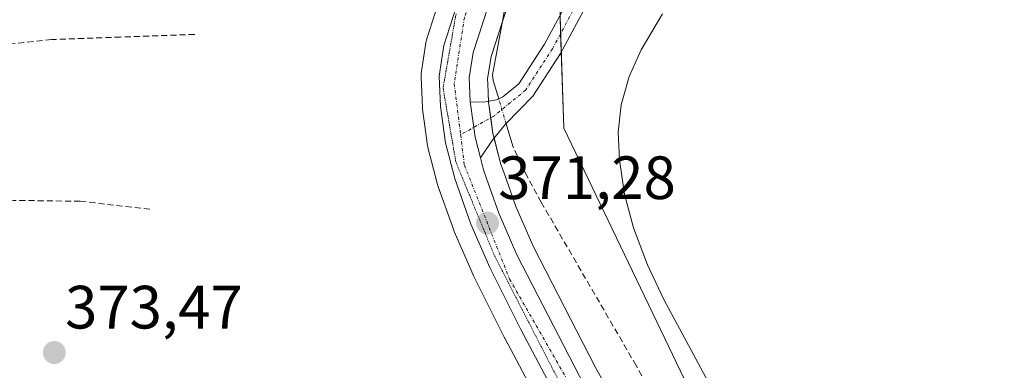
# Model space of a CAD drawing. Units: metres. Extents: x 598153 to 601630, y 4662033 to 4664395.
# Drawn here: x 599312 to 599474, y 4664014 to 4664072 of the extents above; entities that cross this region are included whole.
import ezdxf
from ezdxf.enums import TextEntityAlignment as Align

# ---------------------------------------------------------------- set-up
doc = ezdxf.new("R2010")
doc.units = ezdxf.units.M
doc.header["$MEASUREMENT"] = 0
for name, pattern in [('TRAZO_Y_PUNTO', [1, 0.5, -0.25, 0, -0.25]), ('TRAZOS2', [0.375, 0.25, -0.125]), ('TRAZOSX2', [1.5, 1, -0.5])]:
    doc.linetypes.add(name, pattern=pattern)
for name, color, linetype, lineweight in [('Camino', 19, 'Continuous', 0), ('Camino Cxs', 19, 'Continuous', 0), ('Camino eje', 39, 'TRAZO_Y_PUNTO', 13), ('Carretera de calzada única', 19, 'Continuous', 13), ('Carretera de calzada única Cxs', 19, 'Continuous', 13), ('Carretera de calzada única eje', 19, 'TRAZO_Y_PUNTO', 0), ('Carátula', 7, 'Continuous', 5), ('Corriente artificial lineal', 5, 'TRAZOSX2', 13), ('Corriente natural lineal', 142, 'Continuous', 13), ('Corriente natural lineal oculto', 19, 'TRAZO_Y_PUNTO', 13), ('Estanque', 2, 'Continuous', 0), ('Estanque Cxs', 2, 'Continuous', 0), ('Núcleo urbano', 19, 'Continuous', 0), ('Núcleo urbano CxS', 19, 'Continuous', 0), ('Pastizal CxS', 92, 'Continuous', 0), ('Punto de cota en terreno', 7, 'Continuous', 0), ('Rótulo de punto de cota en terreno', 19, 'Continuous', 0), ('Senda', 19, 'TRAZOSX2', 0), ('Suelo desnudo', 252, 'Continuous', 0), ('Suelo desnudo CxS', 43, 'Continuous', 0), ('Vía pecuaria eje', 92, 'TRAZOS2', 0)]:
    doc.layers.add(name, color=color, linetype=linetype, lineweight=lineweight)
doc.styles.add('Arial', font='txt', dxfattribs={"height": 0.2})

# ---------------------------------------------------------------- blocks, each defined once
blk = doc.blocks.new('5PATER')
at = {"layer": 'Carátula', "linetype": 'Continuous', "lineweight": 5}
h = blk.add_hatch(color=250, dxfattribs=at)
edge = h.paths.add_edge_path()
edge.add_ellipse((0, 0.01), major_axis=(-1.33, -1.34), ratio=0.999422, start_angle=0, end_angle=360)

msp = doc.modelspace()

# ---------------------------------------------------------------- linework, layer by layer
at = {"layer": 'Camino', "color": 19, "linetype": 'Continuous', "lineweight": 0}
for points in [[(599386.46, 4664058.47, 370.84), (599388.61, 4664058.4, 370.94), (599390.76, 4664058.8, 371.07), (599391.81, 4664059.26, 371.16), (599394.45, 4664061.43, 371.44), (599398.65, 4664067.93, 372.24), (599405.1, 4664079.9, 372.6), (599418.07, 4664104.65, 372.76), (599433.83, 4664132.72, 373.2), (599436.44, 4664131.25, 373.21), (599420.71, 4664103.22, 372.77), (599407.75, 4664078.5, 372.64), (599401.24, 4664066.4, 372.25), (599396.71, 4664059.4, 371.51), (599392.25, 4664054.77, 371.02), (599390.06, 4664052.12, 370.95), (599388.11, 4664049.27, 371.06)], [(599388.11, 4664049.27, 371.06), (599387.23, 4664052.68, 370.98), (599386.48, 4664058.12, 370.84), (599386.46, 4664058.47, 370.84)]]:
    msp.add_polyline3d(points, dxfattribs=at)
at = {"layer": 'Camino Cxs', "color": 19, "linetype": 'Continuous', "lineweight": 0}
msp.add_polyline3d([(599388.11, 4664049.27, 371.06), (599387.23, 4664052.68, 370.98), (599386.48, 4664058.12, 370.84), (599386.46, 4664058.47, 370.84), (599388.61, 4664058.4, 370.94), (599390.76, 4664058.8, 371.07), (599391.81, 4664059.26, 371.16), (599394.45, 4664061.43, 371.44), (599398.65, 4664067.93, 372.24), (599405.1, 4664079.9, 372.6), (599418.07, 4664104.65, 372.76), (599433.83, 4664132.72, 373.2), (599436.44, 4664131.25, 373.21), (599420.71, 4664103.22, 372.77), (599407.75, 4664078.5, 372.64), (599401.24, 4664066.4, 372.25), (599396.71, 4664059.4, 371.51), (599392.25, 4664054.77, 371.02), (599390.06, 4664052.12, 370.95), (599388.11, 4664049.27, 371.06)], close=True, dxfattribs=at)
at = {"layer": 'Camino eje', "color": 39, "linetype": 'TRAZO_Y_PUNTO', "lineweight": 13}
msp.add_polyline3d([(599435.13, 4664131.99, 373.21), (599419.39, 4664103.94, 372.77), (599406.43, 4664079.2, 372.6), (599399.95, 4664067.16, 372.22), (599395.58, 4664060.42, 371.46), (599390.42, 4664056.18, 370.98), (599384.87, 4664053.07, 371.06)], dxfattribs=at)
at = {"layer": 'Carretera de calzada única', "color": 19, "linetype": 'Continuous', "lineweight": 13}
for points in [[(599413.24, 4664186.31, 366.83), (599415.24, 4664181.88, 366.79), (599416.4, 4664177.98, 366.86), (599417.04, 4664174.01, 367.29), (599417.35, 4664167.57, 367.77), (599416.82, 4664161.15, 367.62), (599414.87, 4664151.26, 367.76), (599412.21, 4664141.54, 368.21), (599405.14, 4664120.33, 368.83), (599391.68, 4664081.18, 370.27), (599386.93, 4664066.57, 370.84), (599386.29, 4664062.37, 370.78), (599386.34, 4664061.26, 370.8), (599386.46, 4664058.47, 370.84)], [(599454.26, 4663917.94, 372.45), (599452.36, 4663920.17, 372.35), (599449.1, 4663924.92, 372.17), (599445.16, 4663931.13, 372), (599441.41, 4663937.43, 371.77), (599435.24, 4663948.5, 371.81), (599429.09, 4663959.5, 371.74), (599421.02, 4663973.88, 371.5), (599412.94, 4663988.27, 371.42), (599406.52, 4663999.69, 371.28), (599400.06, 4664011.15, 371.35), (599394.75, 4664021.11, 371.37), (599389.66, 4664031.29, 371.32), (599386.56, 4664038.41, 371.29), (599383.91, 4664045.87, 371.22), (599382.41, 4664051.73, 371.2), (599381.59, 4664057.67, 371.17), (599381.37, 4664062.64, 371.13), (599382.13, 4664067.69, 370.97), (599384.59, 4664075.42, 370.93)], [(599388.11, 4664049.27, 371.06), (599387.23, 4664052.68, 370.98), (599386.48, 4664058.12, 370.84), (599386.46, 4664058.47, 370.84)], [(599388.11, 4664049.27, 371.06), (599388.61, 4664047.3, 371.08), (599389.11, 4664045.9, 371.07), (599391.13, 4664040.21, 371.07), (599394.11, 4664033.37, 371.16), (599404.37, 4664013.51, 371.14), (599425.3, 4663976.29, 371.33), (599445.67, 4663939.88, 371.73), (599449.34, 4663933.7, 371.84), (599456.26, 4663923.16, 372.21), (599459.79, 4663919.02, 372.3), (599463.95, 4663915.37, 372.37), (599468.53, 4663912.33, 372.68), (599494.26, 4663897.03, 373.36), (599498.99, 4663893.41, 373.53), (599503.2, 4663889.11, 373.68), (599508.34, 4663882.73, 373.86), (599512.58, 4663875.83, 374.01), (599522, 4663856.98, 374.34), (599532.56, 4663835.48, 374.74), (599552.34, 4663794.52, 376.09), (599570.29, 4663755.8, 377.24), (599577.69, 4663740.55, 377.61), (599583.21, 4663730.73, 377.83)]]:
    msp.add_polyline3d(points, dxfattribs=at)
at = {"layer": 'Carretera de calzada única Cxs', "color": 19, "linetype": 'Continuous', "lineweight": 13}
for points in [[(599391.68, 4664081.18, 370.27), (599386.93, 4664066.57, 370.84), (599386.29, 4664062.37, 370.78), (599386.34, 4664061.26, 370.8), (599386.46, 4664058.47, 370.84), (599386.48, 4664058.12, 370.84), (599387.23, 4664052.68, 370.98), (599388.11, 4664049.27, 371.06), (599388.61, 4664047.3, 371.08), (599389.11, 4664045.9, 371.07), (599391.13, 4664040.21, 371.07), (599394.11, 4664033.37, 371.16), (599404.37, 4664013.51, 371.14), (599425.3, 4663976.29, 371.33), (599445.67, 4663939.88, 371.73), (599449.34, 4663933.7, 371.84), (599456.26, 4663923.16, 372.21), (599459.79, 4663919.02, 372.3), (599463.95, 4663915.37, 372.37), (599468.53, 4663912.33, 372.68), (599494.26, 4663897.03, 373.36)], [(599465.93, 4663908.16, 372.83), (599460.96, 4663911.47, 372.66), (599457.5, 4663914.49, 372.46), (599456.3, 4663915.56, 372.45), (599454.26, 4663917.94, 372.45), (599452.36, 4663920.17, 372.35), (599449.1, 4663924.92, 372.17), (599445.16, 4663931.13, 372), (599441.41, 4663937.43, 371.77), (599435.24, 4663948.5, 371.81), (599429.09, 4663959.5, 371.74), (599421.02, 4663973.88, 371.5), (599412.94, 4663988.27, 371.42), (599406.52, 4663999.69, 371.28), (599400.06, 4664011.15, 371.35), (599394.75, 4664021.11, 371.37), (599389.66, 4664031.29, 371.32), (599386.56, 4664038.41, 371.29), (599383.91, 4664045.87, 371.22), (599382.41, 4664051.73, 371.2), (599381.59, 4664057.67, 371.17), (599381.37, 4664062.64, 371.13), (599382.13, 4664067.69, 370.97), (599384.59, 4664075.42, 370.93)]]:
    msp.add_polyline3d(points, dxfattribs=at)
at = {"layer": 'Carretera de calzada única eje', "color": 19, "linetype": 'TRAZO_Y_PUNTO', "lineweight": 0}
for points in [[(599410.59, 4664187.26, 366.69), (599414.18, 4664174.81, 367), (599413.94, 4664162.6, 367.45), (599411.82, 4664149.12, 367.87), (599400.33, 4664113.44, 369.11), (599385.49, 4664072.26, 370.82), (599383.82, 4664061.48, 370.97), (599384.87, 4664053.07, 371.06)], [(599384.87, 4664053.07, 371.06), (599385.49, 4664048.07, 371.17), (599392.91, 4664029.4, 371.23), (599456.31, 4663918.73, 372.52), (599457.57, 4663917.75, 372.5)]]:
    msp.add_polyline3d(points, dxfattribs=at)
at = {"layer": 'Corriente artificial lineal', "color": 5, "linetype": 'TRAZOSX2', "lineweight": 13}
msp.add_polyline3d([(599495.13, 4663908.9, 370.54), (599469.48, 4663919.3, 370.77), (599464.99, 4663922.15, 371.06), (599461.12, 4663926.01, 370.97), (599456.93, 4663931.03, 370.87), (599453.58, 4663936.54, 371.02), (599448.75, 4663948.25, 371.07), (599419.76, 4664004.38, 371.11), (599413.69, 4664015.22, 371.02), (599398.09, 4664042.01, 370.84), (599395.48, 4664046.85, 370.41), (599393.43, 4664051.21, 370.9)], dxfattribs=at)
at = {"layer": 'Corriente natural lineal', "color": 142, "linetype": 'Continuous', "lineweight": 13}
for points in [[(599391.12, 4664058.96, 371.1), (599390.22, 4664061.96, 371.18), (599390.12, 4664062.89, 371.21), (599391.84, 4664072.23, 370.82), (599393.25, 4664081.03, 370.45), (599393.21, 4664082.32, 370.37)], [(599393.43, 4664051.21, 370.9), (599392.34, 4664054.86, 371.03)]]:
    msp.add_polyline3d(points, dxfattribs=at)
at = {"layer": 'Corriente natural lineal oculto', "color": 19, "linetype": 'TRAZO_Y_PUNTO', "lineweight": 13}
msp.add_polyline3d([(599392.34, 4664054.86, 371.03), (599391.12, 4664058.96, 371.1)], dxfattribs=at)
at = {"layer": 'Estanque', "color": 2, "linetype": 'Continuous', "lineweight": 0}
msp.add_polyline3d([(599479.64, 4663924.17, 371.27), (599473.82, 4663927.9, 371.44), (599468.78, 4663932.66, 371.45), (599464.33, 4663938.82, 370.89), (599460.54, 4663945.32, 370.93), (599457.27, 4663951.33, 371.23), (599454.08, 4663957.38, 371.56), (599448.7, 4663967.9, 371.49), (599443.32, 4663978.41, 371.28), (599439.35, 4663986.13, 371.19), (599435.37, 4663993.85, 371.19), (599430.84, 4664002.49, 371.3), (599426.28, 4664011.11, 371.18), (599422.3, 4664018.54, 371.27), (599418.3, 4664025.96, 371.06), (599415.56, 4664031.76, 370.73), (599413.23, 4664037.8, 370.92), (599411.78, 4664043.34, 370.58), (599410.97, 4664048.97, 370.36), (599410.72, 4664053.48, 370.28), (599411.2, 4664057.99, 370.1), (599412.51, 4664062.63, 370.32), (599414.52, 4664066.97, 370.4), (599418.01, 4664072.91, 370.6)], dxfattribs=at)
at = {"layer": 'Estanque Cxs', "color": 2, "linetype": 'Continuous', "lineweight": 0}
msp.add_polyline3d([(599479.64, 4663924.17, 371.27), (599473.82, 4663927.9, 371.44), (599468.78, 4663932.66, 371.45), (599464.33, 4663938.82, 370.89), (599460.54, 4663945.32, 370.93), (599457.27, 4663951.33, 371.23), (599454.08, 4663957.38, 371.56), (599448.7, 4663967.9, 371.49), (599443.32, 4663978.41, 371.28), (599439.35, 4663986.13, 371.19), (599435.37, 4663993.85, 371.19), (599430.84, 4664002.49, 371.3), (599426.28, 4664011.11, 371.18), (599422.3, 4664018.54, 371.27), (599418.3, 4664025.96, 371.06), (599415.56, 4664031.76, 370.73), (599413.23, 4664037.8, 370.92), (599411.78, 4664043.34, 370.58), (599410.97, 4664048.97, 370.36), (599410.72, 4664053.48, 370.28), (599411.2, 4664057.99, 370.1), (599412.51, 4664062.63, 370.32), (599414.52, 4664066.97, 370.4), (599418.01, 4664072.91, 370.6)], dxfattribs=at)
at = {"layer": 'Núcleo urbano', "color": 19, "linetype": 'Continuous', "lineweight": 0}
for points in [[(599495.79, 4663899.61, 373.07), (599470.13, 4663914.87, 371.98), (599465.78, 4663917.76, 371.6), (599461.93, 4663921.13, 371.36), (599458.66, 4663924.96, 371.39), (599451.88, 4663935.29, 371.17), (599448.27, 4663941.38, 371.25), (599427.92, 4663977.76, 370.99), (599407.01, 4664014.93, 371.01), (599396.82, 4664034.66, 371.09), (599393.92, 4664041.31, 370.93), (599391.94, 4664046.91, 370.89), (599391.48, 4664048.18, 370.95), (599390.37, 4664052.5, 370.94), (599390.18, 4664053.26, 370.93), (599389.82, 4664055.85, 370.97), (599389.47, 4664058.39, 370.98), (599389.46, 4664058.56, 370.99), (599389.34, 4664061.39, 371.07), (599389.3, 4664062.21, 371.09), (599389.86, 4664065.88, 371.08), (599391.73, 4664071.63, 370.84), (599394.52, 4664080.23, 370.67)], [(599381.74, 4664076.35, 371.38), (599379.27, 4664068.6, 371.14), (599379.18, 4664068.21, 371.16), (599379.16, 4664068.14, 371.16), (599378.4, 4664063.09, 371.35), (599378.37, 4664062.64, 371.36), (599378.37, 4664062.51, 371.37), (599378.59, 4664057.54, 371.44), (599378.62, 4664057.26, 371.44), (599379.44, 4664051.32, 371.44), (599379.46, 4664051.21, 371.44), (599379.5, 4664050.99, 371.44), (599381, 4664045.13, 371.27), (599381.08, 4664044.87, 371.26), (599383.74, 4664037.4, 371.38), (599383.81, 4664037.21, 371.38), (599386.91, 4664030.09, 371.45), (599386.98, 4664029.95, 371.46), (599392.07, 4664019.77, 371.61), (599392.1, 4664019.7, 371.61), (599397.41, 4664009.74, 371.49)]]:
    msp.add_polyline3d(points, dxfattribs=at)
at = {"layer": 'Núcleo urbano CxS', "color": 19, "linetype": 'Continuous', "lineweight": 0}
for points in [[(599394.53, 4664080.23, 370.67), (599389.86, 4664065.88, 371.08), (599389.3, 4664062.21, 371.09), (599389.34, 4664061.39, 371.07), (599389.47, 4664058.39, 370.98), (599390.18, 4664053.26, 370.93), (599391.48, 4664048.18, 370.95), (599391.94, 4664046.91, 370.89), (599393.92, 4664041.31, 370.93), (599396.82, 4664034.66, 371.09), (599407.01, 4664014.93, 371.01), (599427.92, 4663977.76, 370.99), (599448.27, 4663941.38, 371.25), (599451.88, 4663935.29, 371.17), (599458.66, 4663924.96, 371.39), (599461.93, 4663921.13, 371.36), (599465.78, 4663917.76, 371.6), (599470.13, 4663914.87, 371.98), (599495.79, 4663899.61, 373.07)], [(599397.41, 4664009.74, 371.49), (599392.1, 4664019.7, 371.61), (599392.07, 4664019.77, 371.61), (599386.98, 4664029.95, 371.46), (599386.91, 4664030.09, 371.45), (599383.81, 4664037.21, 371.38), (599383.74, 4664037.4, 371.38), (599381.08, 4664044.87, 371.26), (599381, 4664045.13, 371.27), (599379.5, 4664050.99, 371.44), (599379.46, 4664051.21, 371.44), (599379.44, 4664051.32, 371.44), (599378.62, 4664057.26, 371.44), (599378.59, 4664057.54, 371.44), (599378.37, 4664062.51, 371.37), (599378.37, 4664062.64, 371.36), (599378.4, 4664063.09, 371.35), (599379.16, 4664068.14, 371.16), (599379.18, 4664068.21, 371.16), (599379.27, 4664068.6, 371.14), (599381.74, 4664076.35, 371.38)]]:
    msp.add_polyline3d(points, dxfattribs=at)
at = {"layer": 'Pastizal CxS', "color": 92, "linetype": 'Continuous', "lineweight": 0}
for points in [[(599506.81, 4663901.84, 371.06), (599476.54, 4663915.08, 371.76), (599474.62, 4663917.22, 371.04), (599466.22, 4663926.56, 371.55), (599463.45, 4663929.63, 371.59), (599459.52, 4663934, 371.31), (599456.05, 4663941.23, 371.67), (599418.37, 4664019.67, 371.64), (599401.82, 4664054.13, 371.98), (599401.39, 4664066.69, 372.27), (599401.29, 4664069.66, 372.36), (599401.19, 4664072.64, 372.45), (599401.03, 4664077.46, 372.57), (599407.46, 4664093.3, 372.5), (599413.92, 4664109.21, 372.5), (599421.84, 4664124.47, 372.88), (599431.59, 4664143.29, 373.56)], [(599495.79, 4663899.61, 373.07), (599470.13, 4663914.87, 371.98), (599465.78, 4663917.76, 371.6), (599461.93, 4663921.13, 371.36), (599458.66, 4663924.96, 371.39), (599451.88, 4663935.29, 371.17), (599448.27, 4663941.38, 371.25), (599427.92, 4663977.76, 370.99), (599407.01, 4664014.93, 371.01), (599396.82, 4664034.66, 371.09), (599393.92, 4664041.31, 370.93), (599391.94, 4664046.91, 370.89), (599391.48, 4664048.18, 370.95), (599390.18, 4664053.26, 370.93), (599389.47, 4664058.39, 370.98), (599389.34, 4664061.39, 371.07), (599389.3, 4664062.21, 371.09), (599389.86, 4664065.88, 371.08), (599394.53, 4664080.23, 370.67)], [(599495.79, 4663899.61, 373.07), (599470.13, 4663914.87, 371.98), (599465.78, 4663917.76, 371.6), (599461.93, 4663921.13, 371.36), (599458.66, 4663924.96, 371.39), (599451.88, 4663935.29, 371.17), (599448.27, 4663941.38, 371.25), (599427.92, 4663977.76, 370.99), (599407.01, 4664014.93, 371.01), (599396.82, 4664034.66, 371.09), (599393.92, 4664041.31, 370.93), (599391.94, 4664046.91, 370.89), (599391.48, 4664048.18, 370.95), (599390.37, 4664052.5, 370.94), (599390.18, 4664053.26, 370.93), (599389.82, 4664055.85, 370.97), (599389.47, 4664058.39, 370.98), (599389.46, 4664058.56, 370.99), (599389.34, 4664061.39, 371.07), (599389.3, 4664062.21, 371.09), (599389.86, 4664065.88, 371.08), (599391.73, 4664071.63, 370.84), (599394.52, 4664080.23, 370.67)], [(599401.03, 4664077.46, 372.57), (599401.82, 4664054.13, 371.98), (599418.37, 4664019.67, 371.64), (599456.05, 4663941.23, 371.67), (599459.52, 4663934, 371.31), (599463.45, 4663929.63, 371.59), (599466.22, 4663926.56, 371.55), (599476.55, 4663915.08, 371.76), (599506.81, 4663901.84, 371.06)], [(599381.74, 4664076.35, 371.38), (599379.27, 4664068.6, 371.14), (599379.18, 4664068.21, 371.16), (599379.16, 4664068.14, 371.16), (599378.4, 4664063.09, 371.35), (599378.37, 4664062.64, 371.36), (599378.37, 4664062.51, 371.37), (599378.59, 4664057.54, 371.44), (599378.62, 4664057.26, 371.44), (599379.44, 4664051.32, 371.44), (599379.46, 4664051.21, 371.44), (599379.5, 4664050.99, 371.44), (599381, 4664045.13, 371.27), (599381.08, 4664044.87, 371.26), (599383.74, 4664037.4, 371.38), (599383.81, 4664037.21, 371.38), (599386.91, 4664030.09, 371.45), (599386.98, 4664029.95, 371.46), (599392.07, 4664019.77, 371.61), (599392.1, 4664019.7, 371.61), (599397.41, 4664009.74, 371.49)], [(599381.74, 4664076.35, 371.38), (599379.27, 4664068.6, 371.14), (599379.18, 4664068.21, 371.16), (599379.16, 4664068.14, 371.16), (599378.4, 4664063.09, 371.35), (599378.37, 4664062.64, 371.36), (599378.37, 4664062.51, 371.37), (599378.59, 4664057.54, 371.44), (599378.62, 4664057.26, 371.44), (599379.44, 4664051.32, 371.44), (599379.46, 4664051.21, 371.44), (599379.5, 4664050.99, 371.44), (599381, 4664045.13, 371.27), (599381.08, 4664044.87, 371.26), (599383.74, 4664037.4, 371.38), (599383.81, 4664037.21, 371.38), (599386.91, 4664030.09, 371.45), (599386.98, 4664029.95, 371.46), (599392.07, 4664019.77, 371.61), (599392.1, 4664019.7, 371.61), (599397.41, 4664009.74, 371.49)]]:
    msp.add_polyline3d(points, dxfattribs=at)
at = {"layer": 'Senda', "color": 19, "linetype": 'TRAZOSX2', "lineweight": 0}
for points in [[(599341.21, 4664069.51, 372.33), (599329.04, 4664069.08, 372.34), (599317.71, 4664068.66, 372.31), (599310.51, 4664067.92, 372.34), (599306.49, 4664066.01, 372.41), (599302.97, 4664063.35, 372.57)], [(599333.85, 4664040.88, 372.87), (599322.42, 4664042.15, 373.01), (599311.47, 4664042.31, 373.09), (599302.26, 4664039.93, 372.89), (599288.61, 4664033.42, 372.63), (599278.11, 4664028.62, 372.25)]]:
    msp.add_polyline3d(points, dxfattribs=at)
at = {"layer": 'Suelo desnudo', "color": 252, "linetype": 'Continuous', "lineweight": 0}
msp.add_polyline3d([(599506.81, 4663901.84, 371.06), (599476.54, 4663915.08, 371.76), (599474.62, 4663917.22, 371.04), (599466.22, 4663926.56, 371.55), (599463.45, 4663929.63, 371.59), (599459.52, 4663934, 371.31), (599456.05, 4663941.23, 371.67), (599418.37, 4664019.67, 371.64), (599401.82, 4664054.13, 371.98), (599401.39, 4664066.69, 372.27), (599401.29, 4664069.66, 372.36), (599401.19, 4664072.64, 372.45), (599401.03, 4664077.46, 372.57), (599407.46, 4664093.3, 372.5), (599413.92, 4664109.21, 372.5), (599421.84, 4664124.47, 372.88), (599431.59, 4664143.29, 373.56)], dxfattribs=at)
at = {"layer": 'Suelo desnudo CxS', "color": 43, "linetype": 'Continuous', "lineweight": 0}
msp.add_polyline3d([(599506.81, 4663901.84, 371.06), (599476.55, 4663915.08, 371.76), (599466.22, 4663926.56, 371.55), (599463.45, 4663929.63, 371.59), (599459.52, 4663934, 371.31), (599456.05, 4663941.23, 371.67), (599418.37, 4664019.67, 371.64), (599401.82, 4664054.13, 371.98), (599401.03, 4664077.46, 372.57)], dxfattribs=at)
at = {"layer": 'Vía pecuaria eje', "color": 92, "linetype": 'TRAZOS2', "lineweight": 0}
msp.add_polyline3d([(599384.11, 4664072.86, 370.81), (599383.4, 4664068.81, 370.91), (599382.69, 4664064.75, 371), (599381.99, 4664060.69, 371.11), (599382.69, 4664056.63, 371.11), (599383.4, 4664052.58, 371.14), (599384.11, 4664048.52, 371.19), (599385.69, 4664044.68, 371.24), (599387.28, 4664040.85, 371.24), (599388.87, 4664037.01, 371.22), (599390.46, 4664033.17, 371.28), (599392.7, 4664028.81, 371.23), (599394.95, 4664024.44, 371.28), (599397.2, 4664020.08, 371.26), (599399.45, 4664015.71, 371.27), (599401.7, 4664011.35, 371.31)], dxfattribs=at)

# ---------------------------------------------------------------- block references
at = {"layer": 'Punto de cota en terreno', "linetype": 'Continuous', "lineweight": 0}
for p in [(599389.28, 4664038.57, 371.28), (599318.17, 4664017.35, 373.47)]:
    msp.add_blockref('5PATER', p, dxfattribs=at)

# ---------------------------------------------------------------- texts
at = {"layer": 'Rótulo de punto de cota en terreno', "color": 19, "linetype": 'Continuous', "lineweight": 0, "style": 'Arial'}
for s, p in [('371,28', (599391.04, 4664040.33)), ('373,47', (599319.93, 4664019.11))]:
    msp.add_text(s, height=7, dxfattribs=at).set_placement(p, align=Align.BOTTOM_LEFT)

doc.saveas('drawing.dxf')
